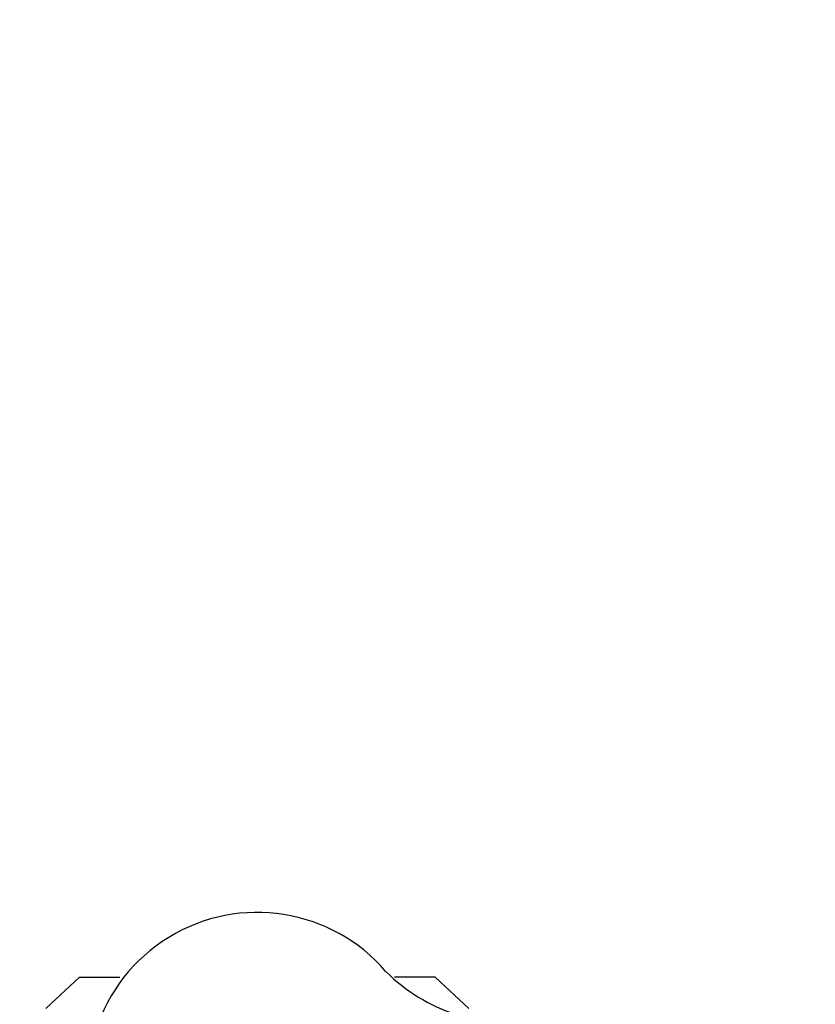
# Model space of a CAD drawing. Units: millimetres. Extents: x 6623 to 53433, y -3505 to 81661.
# Drawn here: x 7786 to 7876, y -1491 to -1380 of the extents above; entities that cross this region are included whole.
import ezdxf

# ---------------------------------------------------------------- set-up
doc = ezdxf.new("R2010")
doc.units = ezdxf.units.MM
doc.header["$LTSCALE"] = 200
for name, color, linetype in [('2ddim', 7, 'Continuous'), ('72_HWAP_INSERT', 7, 'Continuous'), ('72_HWAP_SS_D2_ANY', 7, 'Continuous')]:
    doc.layers.add(name, color=color, linetype=linetype)
doc.styles.add('Trebuchet', font='trebuc.TTF')
doc.dimstyles.new('MM', dxfattribs={"dimscale": 350, "dimtxt": 0.3, "dimasz": 0.18, "dimexe": 0.18, "dimexo": 0.0625, "dimgap": 0.09, "dimtad": 1, "dimtoh": 1, "dimdec": 0, "dimzin": 0, "dimdsep": 46, "dimtxsty": 'Trebuchet', "dimcen": 0.09, "dimclrd": 11, "dimclre": 11, "dimclrt": 2, "dimadec": 0, "dimazin": 0, "dimtfac": 1, "dimtdec": 0, "dimtofl": 0, "dimtmove": 0, "dimatfit": 3, "dimfxl": 0, "dimtolj": 1, "dimtzin": 0, "dimarcsym": 0})

# ---------------------------------------------------------------- blocks, each defined once
blk = doc.blocks.new('72HCSS2SZT-XX-0XXMA1-SEAT')
for p, q in [((-0.11567, -0.30036), (-0.11211, -0.29656)), ((-0.11567, -0.30036), (-0.11567, -0.30493)), ((-0.11567, -0.34047), (-0.11567, -0.3359)), ((-0.11567, -0.34047), (-0.11211, -0.34427))]:
    blk.add_line(p, q)
for centre, radius, start, end in [((-0.13051, -0.29179), 0.02004, 315.2846, 341.7905), ((-0.10385, -0.32042), 0.01911, 130.5325, 13.4675)]:
    blk.add_arc(centre, radius, start, end)
blk = doc.blocks.new('72HWAP_SS21311303944000')
blk.add_blockref('72HCSS2SZT-XX-0XXMA1-SEAT', (0, 0))
blk = doc.blocks.new('XCAD03D0A437AE2140F4FD4ED07F6FA756A505')
at = {"layer": '72_HWAP_SS_D2_ANY', "color": 7}
blk.add_blockref('72HWAP_SS21311303944000', (0, 0), dxfattribs=at)
blk = doc.blocks.new('*D70')
at = {"layer": '2ddim', "color": 11, "lineweight": -2}
for p, q in [((7371.27, -1972.88), (7371.27, -1002.78)), ((8895.27, -1972.88), (8895.27, -1002.78)), ((7434.27, -1065.78), (8832.27, -1065.78))]:
    blk.add_line(p, q, dxfattribs=at)
at = {"layer": '2ddim', "color": 11}
for points in [[(7434.27, -1055.28), (7434.27, -1076.28), (7371.27, -1065.78)], [(8832.27, -1055.28), (8832.27, -1076.28), (8895.27, -1065.78)]]:
    blk.add_solid(points, dxfattribs=at)
at = {"layer": 'Defpoints', "color": 0}
for p in [(8895.27, -1065.78), (7371.27, -1994.76), (8895.27, -1994.76)]:
    blk.add_point(p, dxfattribs=at)
at = {"layer": '2ddim', "color": 2, "insert": (8133.27, -980.86), "char_height": 105, "attachment_point": 5, "style": 'Trebuchet'}
blk.add_mtext('\\A1;1524', dxfattribs=at)

msp = doc.modelspace()

# ---------------------------------------------------------------- block references
at = {"layer": '72_HWAP_INSERT', "xscale": 1000.000000001863, "yscale": 1000.000000001863, "zscale": 1000.000000001559, "rotation": 270}
msp.add_blockref('XCAD03D0A437AE2140F4FD4ED07F6FA756A505', (8133.02, -1603.64, 0), dxfattribs=at)

# ---------------------------------------------------------------- dimensions: what is measured, and where the dimension line sits
at = {"layer": '2ddim'}
dim = msp.add_linear_dim(base=(8895.27, -1065.78, 0), p1=(7371.27, -1994.76, 0), p2=(8895.27, -1994.76, 0), dimstyle='MM', dxfattribs=at)
dim.commit()
dim.dimension.update_dxf_attribs({"geometry": '*D70', "text_midpoint": (8133.27, -980.86, 0)})

doc.saveas('drawing.dxf')
